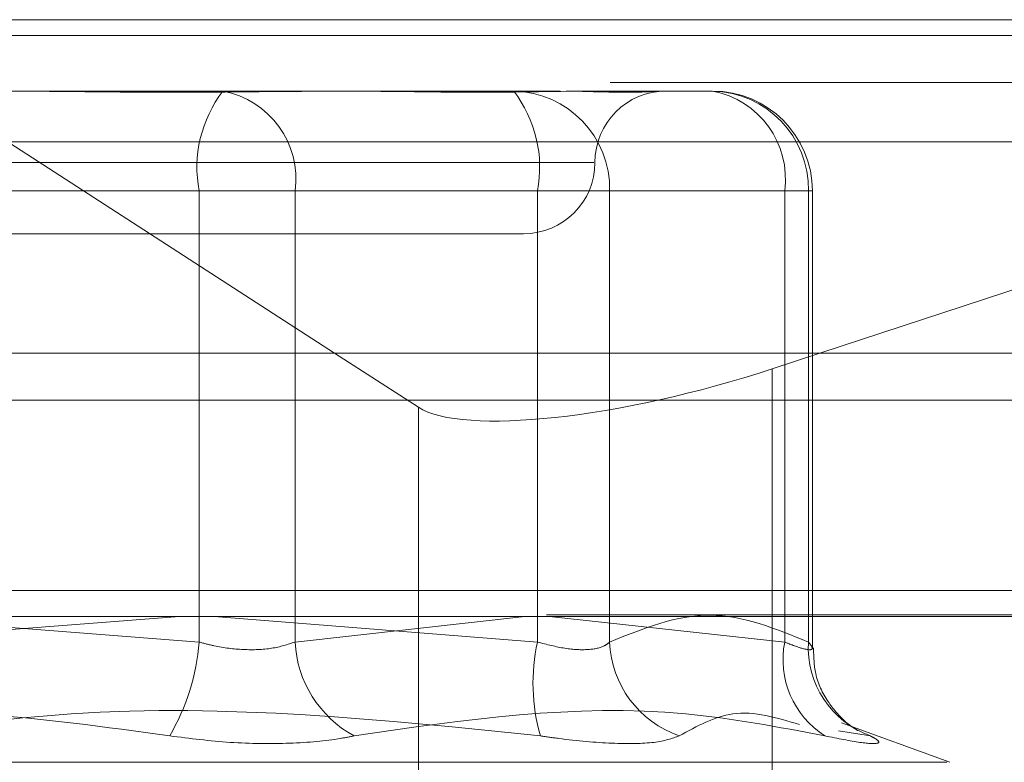
# Model space of a CAD drawing. Units: inches. Extents: x 0 to 23.4, y 0 to 16.5.
# Drawn here: x 4.4 to 4.4, y 13.6 to 13.6 of the extents above; entities that cross this region are included whole.
import ezdxf

# ---------------------------------------------------------------- set-up
doc = ezdxf.new("R2010")
doc.units = ezdxf.units.IN
doc.header["$MEASUREMENT"] = 0
doc.linetypes.add('HIDDEN', pattern=[0.07500000000000001, 0.05, -0.025])

msp = doc.modelspace()

# ---------------------------------------------------------------- linework, layer by layer
at = {"color": 7, "linetype": 'HIDDEN', "lineweight": 0}
for p, q in [((4.3935731793, 13.6022998795), (4.365070356, 13.6207037779)), ((4.365070356, 13.6207037779), (4.476301044, 13.6207037779)), ((4.476301044, 13.6207037779), (4.4203499654, 13.6022998795)), ((7.9087710246, 13.6198398795), (3.5538910246, 13.6198398795)), ((7.9087710246, 13.6172398795), (3.5538910246, 13.6172398795)), ((4.3785642428, 13.61676677), (4.3874068017, 13.61676677)), ((4.3874068017, 13.61676677), (4.3936967459, 13.61676677)), ((4.3946173028, 13.61676677), (4.4060124763, 13.61676677)), ((4.4081342371, 13.61676677), (4.4144241813, 13.61676677)), ((4.3529436698, 13.6139646598), (4.5003253021, 13.6139646598)), ((4.3450731614, 13.6128297622), (4.4078821368, 13.6128297622)), ((4.3861001573, 13.611254959), (4.348118458, 13.611254959)), ((4.3667848068, 13.611254959), (4.4047665061, 13.611254959)), ((4.3861001573, 13.5863640526), (4.3861001573, 13.611254959)), ((4.3861001573, 13.611254959), (4.39139078, 13.611254959)), ((4.39139078, 13.611254959), (4.39139078, 13.5863640526)), ((4.4184081596, 13.611254959), (4.39139078, 13.611254959)), ((4.4087504844, 13.611254959), (4.4047665061, 13.611254959)), ((4.4047665061, 13.611254959), (4.4047665061, 13.5863640526)), ((4.4087504844, 13.611254959), (4.419714804, 13.611254959)), ((4.4087504844, 13.5863640526), (4.4087504844, 13.611254959)), ((4.4184081596, 13.5863640526), (4.4184081596, 13.611254959)), ((4.4184081596, 13.611254959), (4.4199346024, 13.611254959)), ((4.419714804, 13.611254959), (4.419714804, 13.5863640526)), ((4.4199359923, 13.5860349071), (4.4199359923, 13.611254959)), ((4.3488834269, 13.6088927543), (4.4040015372, 13.6088927543)), ((3.5538910246, 13.5996998795), (7.9087710246, 13.5996998795)), ((4.3633399465, 13.5996998795), (4.5449815314, 13.5996998795)), ((4.4698390573, 13.5892077149), (4.36012804, 13.5892077149)), ((4.5052673675, 13.5878598913), (4.3578857352, 13.5878598913)), ((4.3850168878, 13.587771337), (4.3667848068, 13.5863640526)), ((4.3678680763, 13.587771337), (4.3861001573, 13.5863640526)), ((4.4047665061, 13.5863640526), (4.3869318293, 13.587771337)), ((4.39139078, 13.5863640526), (4.4040770537, 13.587771337)), ((4.3981937723, 13.587771337), (4.3981937723, 13.5636479404)), ((4.4054392019, 13.587771337), (4.4184081596, 13.5863640526)), ((4.4177262926, 13.587771337), (4.4177262926, 13.5657683961)), ((4.4275197109, 13.5797257782), (4.4215367139, 13.581903411)), ((4.4213774485, 13.5814658326), (4.4231353421, 13.5811846444)), ((4.4273634806, 13.5797257782), (4.3255214836, 13.5797257782))]:
    msp.add_line(p, q, dxfattribs=at)
at = {"color": 7, "linetype": 'Continuous', "lineweight": 15}
for p, q in [((3.5538910246, 13.6198398795), (7.9087710246, 13.6198398795)), ((7.9087710246, 13.6022998795), (3.5538910246, 13.6022998795)), ((4.3981937723, 13.5993164233), (4.3935731793, 13.6022998795)), ((4.4203499654, 13.6022998795), (4.4177262926, 13.601436879)), ((3.3567109092, 13.587771337), (8.0961740549, 13.587771337))]:
    msp.add_line(p, q, dxfattribs=at)
at = {"color": 8, "linetype": 'Continuous', "lineweight": 15}
for p, q in [((4.4177262926, 13.601436879), (4.4177262926, 13.587771337)), ((4.3981937723, 13.5993164233), (4.3981937723, 13.587771337))]:
    msp.add_line(p, q, dxfattribs=at)
at = {"color": 7, "linetype": 'HIDDEN', "lineweight": 0}
for centre, radius, start, end in [((4.3928927512, 13.6125554726), 0.0069159719270343, 142.4882987782, 190.8387118212), ((4.3864964066, 13.6119129994), 0.0049384115216972, 352.3425960798, 79.3767737797), ((4.4033469557, 13.6113633341), 0.0054046153964324, 358.8510094824, 88.8029660779), ((4.3979739122, 13.6125554726), 0.0069159719270472, 349.1612881789, 37.5117012218), ((4.4118755529, 13.6128297622), 0.0039370078740157, 90, 180), ((4.4135137862, 13.6119129994), 0.0049384115217043, 352.3425960799, 79.3767737797), ((4.4143112753, 13.6113633341), 0.0054046153964341, 358.8510094825, 88.8029660779), ((4.4144241813, 13.611254959), 0.0055118110236219, 0, 90), ((4.4040015372, 13.6128297622), 0.0039370078740157, 270, 0), ((4.3739624833, 13.5873340905), 0.0121763747523354, 329.6665934663, 355.4306567738), ((4.3976491785, 13.5866845942), 0.00626660190713, 182.9320041611, 241.3614421917), ((4.4150259183, 13.5840997478), 0.0105063131316113, 167.5540519722, 196.1087911399), ((4.4144666491, 13.5865898134), 0.0057206212263379, 182.2617302357, 250.883911304), ((4.4233305013, 13.5854055377), 0.0050147979622649, 168.9808379964, 237.3187582984), ((4.4248887639, 13.586061808), 0.005182780396208, 176.6567812066, 250.2256408396)]:
    msp.add_arc(centre, radius, start, end, dxfattribs=at)
at = {"color": 7, "linetype": 'Continuous', "lineweight": 15}
msp.add_ellipse((4.4133098371, 13.6042885263), major_axis=(0.01571359605560474, 0.004237233793839224), ratio=0.2456467296, start_param=3.359707263118029, end_param=4.930503589912227, dxfattribs=at)
at = {"color": 7, "linetype": 'HIDDEN', "lineweight": 0}
for points, knots in [([(4.378564242799944, 13.61676677003816), (4.378533441493336, 13.61676676519427), (4.375880995914058, 13.616766348064), (4.372406912359328, 13.61671088420685), (4.366458765692318, 13.61669136642205), (4.362338780486077, 13.61674385000561), (4.359093483685376, 13.61676664287422), (4.35829610296948, 13.61676676565858), (4.35826766132836, 13.61676677003816)], [0, 0, 0, 0, 0.0044186914454728, 0.3805143314232704, 0.500002026840097, 0.8761189857769109, 0.9955813085545012, 1, 1, 1, 1]), ([(4.374320721319757, 13.61676677003816), (4.374351522626364, 13.61676676519427), (4.377003968205648, 13.61676634806401), (4.380478051760372, 13.61671088420685), (4.38642619842738, 13.61669136642205), (4.390546183633641, 13.61674385000561), (4.393791480434312, 13.61676664287422), (4.39458886115022, 13.61676676565858), (4.394617302791342, 13.61676677003815)], [0, 0, 0, 0, 0.004418691445464, 0.3805143314232381, 0.5000020268400915, 0.8761189857769371, 0.9955813085545405, 1, 1, 1, 1]), ([(4.408134237079098, 13.61676677003816), (4.408116764249764, 13.61676676519427), (4.406612096622597, 13.61676634806399), (4.404455005373651, 13.61671088420685), (4.400330636342282, 13.61669136642205), (4.397161806079154, 13.61674385000561), (4.394413006531226, 13.61676664287422), (4.393721414226262, 13.61676676565858), (4.393696745934507, 13.61676677003815)], [0, 0, 0, 0, 0.0044186914454543, 0.3805143314233703, 0.5000020268401741, 0.8761189857769764, 0.9955813085545833, 1, 1, 1, 1]), ([(4.407254462929076, 13.61674276122939), (4.407876136052768, 13.61672944236283), (4.408830411248108, 13.61670899775377), (4.410299757198448, 13.61669025992141), (4.411267303558539, 13.61674398615506), (4.41176199934351, 13.61676664245254), (4.411867793125066, 13.61676676564406), (4.411871566665996, 13.61676677003816)], [0, 0, 0, 0, 0.264986782728477, 0.4067576741106421, 0.8530164821534868, 0.9947572691666374, 1, 1, 1, 1]), ([(4.419714804019551, 13.58636405255809), (4.417907608897113, 13.58709970077098), (4.414253182235331, 13.58858729467245), (4.410598064996229, 13.58711052622168), (4.408750484385382, 13.58636405255808)], [0, 0, 0, 0, 0.4945222027132889, 1, 1, 1, 1]), ([(4.386100157276114, 13.58636405255808), (4.386375071729521, 13.58628934245321), (4.387162506361148, 13.58607535107088), (4.388563129222708, 13.58590576824403), (4.390162687987006, 13.58596181763524), (4.390981677268954, 13.58623005983009), (4.391390779976081, 13.58636405255808)], [0, 0, 0, 0, 0.1488797913323604, 0.4264348497931849, 0.7134919090690693, 0.9999999999999999, 0.9999999999999999, 0.9999999999999999, 0.9999999999999999]), ([(4.408750484385382, 13.58636405255808), (4.408659924888623, 13.58628934245321), (4.408400536256678, 13.58607535107088), (4.407616850845311, 13.58590576824404), (4.40632083133173, 13.58596181763524), (4.405284283814073, 13.58623005983009), (4.404766506103318, 13.58636405255808)], [0, 0, 0, 0, 0.1488797913322185, 0.4264348497931669, 0.7134919090688989, 1, 1, 1, 1]), ([(4.418408159601647, 13.58636405255809), (4.418592514558294, 13.58628934245321), (4.419120560557975, 13.58607535107088), (4.419737498008169, 13.58590576824404), (4.420041037258887, 13.58596181763524), (4.419823479023178, 13.58623005983009), (4.419714804019551, 13.58636405255809)], [0, 0, 0, 0, 0.148879791332188, 0.4264348497930185, 0.7134919090686079, 1, 1, 1, 1]), ([(4.422453123634217, 13.58147944043631), (4.42244208813134, 13.58148478078997), (4.422419639504283, 13.58149564423762), (4.422134290862536, 13.5816702965656), (4.421543142425456, 13.58212945104035), (4.420708789048113, 13.58310011728448), (4.420031752736499, 13.58450176933869), (4.42001027671474, 13.58555970520705), (4.420000522060117, 13.58604023177405)], [0, 0, 0, 0, 0.1021591638839072, 0.2078140884298491, 0.3258491185704043, 0.537913706855134, 0.7901151225297839, 1, 1, 1, 1]), ([(4.384471927450429, 13.58118464441202), (4.380936062419249, 13.58167298990229), (4.368857215283643, 13.58334122397634), (4.356612875222122, 13.58207804821293), (4.347952845266305, 13.58118464441202)], [0, 0, 0, 0, 0.2927319959829962, 1, 1, 1, 1]), ([(4.368413036669269, 13.58118464441202), (4.371948901700448, 13.58167298990229), (4.384027748836056, 13.58334122397634), (4.396272088897576, 13.58207804821293), (4.404932118853393, 13.58118464441202)], [0, 0, 0, 0, 0.2927319959830041, 1, 1, 1, 1]), ([(4.420622687002461, 13.58118464441202), (4.41806221948811, 13.58167298990229), (4.409315421907089, 13.58334122397635), (4.400722912366067, 13.58207804821293), (4.39464570529349, 13.58118464441202)], [0, 0, 0, 0, 0.2927319959829852, 1, 1, 1, 1]), ([(4.412593241611879, 13.58118464441202), (4.413563408435166, 13.5817209393056), (4.41567079776337, 13.58288587517888), (4.417981526315369, 13.58218681455289), (4.419228477923655, 13.58180957648609)], [0, 0, 0, 0, 0.460364304925969, 1, 1, 1, 1]), ([(4.384471927450429, 13.58118464441202), (4.385584089958408, 13.58104373725253), (4.387809258491298, 13.58076181606286), (4.391151598507148, 13.58073180431888), (4.393387109801139, 13.58093010220537), (4.39440250960909, 13.58113545977205), (4.39464570529349, 13.58118464441202)], [0, 0, 0, 0, 0.3031799493560714, 0.6065898448025518, 0.9057753889708782, 1, 1, 1, 1]), ([(4.412593241611879, 13.58118464441202), (4.412193514728535, 13.58104373725253), (4.41139375778997, 13.58076181606286), (4.408976375434598, 13.58073180431888), (4.406665894383966, 13.58093010220536), (4.405267132548672, 13.58113545977205), (4.404932118853393, 13.58118464441202)], [0, 0, 0, 0, 0.3031799493560696, 0.6065898448024379, 0.9057753889709028, 1, 1, 1, 1]), ([(4.420622687002461, 13.58118464441202), (4.421335122627094, 13.58104373725253), (4.422760534221416, 13.58076181606287), (4.423685491881901, 13.58073180431888), (4.423610522125255, 13.58093010220537), (4.423227160097913, 13.58113545977205), (4.423135342087035, 13.58118464441202)], [0, 0, 0, 0, 0.303179949355999, 0.6065898448023648, 0.905775388970658, 1, 1, 1, 1])]:
    msp.add_open_spline(points, degree=3, knots=knots, dxfattribs=at)

doc.saveas('drawing.dxf')
